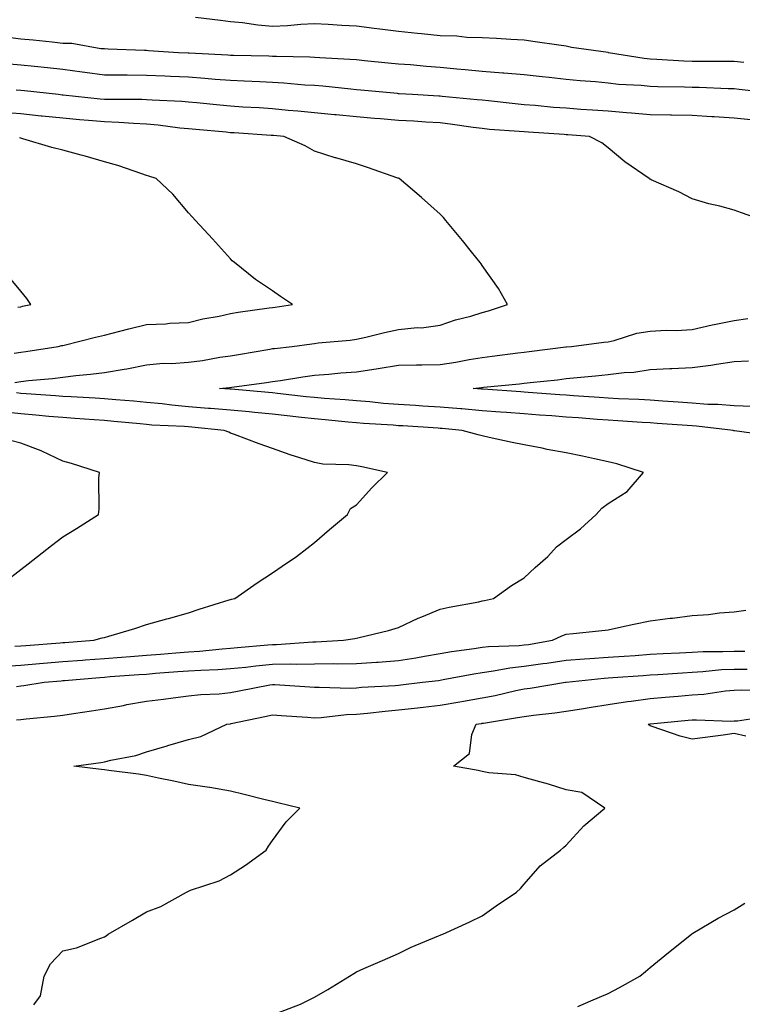
# Model space of a CAD drawing. Units: inches. Extents: x 950003 to 952643, y 7253018 to 7255658.
# Drawn here: x 950838 to 951010, y 7255285 to 7255520 of the extents above; entities that cross this region are included whole.
import ezdxf

# ---------------------------------------------------------------- set-up
doc = ezdxf.new("R2010")
doc.units = ezdxf.units.IN
doc.header["$MEASUREMENT"] = 0
doc.layers.add('Contour_95007253', color=7, linetype='Continuous', true_color=0x4f8424)

msp = doc.modelspace()

# ---------------------------------------------------------------- linework, layer by layer
at = {"layer": 'Contour_95007253'}
for points in [[(951010.38, 7255509.59, 3191), (951008.05, 7255509.82, 3191), (951005.99, 7255509.86, 3191), (951000.15, 7255509.82, 3191), (950998.05, 7255509.86, 3191), (950996.06, 7255509.93, 3191), (950989.64, 7255510.33, 3191), (950988.05, 7255510.39, 3191), (950986.66, 7255510.53, 3191), (950978.17, 7255511.92, 3191), (950978.07, 7255511.94, 3191), (950978.05, 7255511.95, 3191), (950978.02, 7255511.95, 3191), (950969.32, 7255513.19, 3191), (950968.05, 7255513.44, 3191), (950966.26, 7255513.71, 3191), (950960.67, 7255514.54, 3191), (950958.05, 7255514.93, 3191), (950954.89, 7255515.08, 3191), (950951.45, 7255515.32, 3191), (950948.05, 7255515.48, 3191), (950944.4, 7255515.57, 3191), (950942, 7255515.87, 3191), (950938.05, 7255515.95, 3191), (950933.55, 7255516.42, 3191), (950932.65, 7255516.52, 3191), (950928.05, 7255517, 3191), (950923.66, 7255517.53, 3191), (950922.26, 7255517.71, 3191), (950918.05, 7255518.23, 3191), (950914.56, 7255518.43, 3191), (950911.35, 7255518.62, 3191), (950908.05, 7255518.81, 3191), (950904.79, 7255518.66, 3191), (950901.66, 7255518.31, 3191), (950898.05, 7255518.15, 3191), (950894.58, 7255518.45, 3191), (950890.94, 7255519.03, 3191), (950888.05, 7255519.31, 3191), (950885.68, 7255519.55, 3191), (950879.7, 7255520.27, 3191)], [(951017.74, 7255502.23, 3192), (951009.31, 7255503.18, 3192), (951008.05, 7255503.31, 3192), (951006.64, 7255503.33, 3192), (950999.75, 7255503.62, 3192), (950998.05, 7255503.65, 3192), (950996.26, 7255503.71, 3192), (950989.92, 7255503.79, 3192), (950988.05, 7255503.85, 3192), (950985.89, 7255504.08, 3192), (950980.51, 7255504.38, 3192), (950978.05, 7255504.66, 3192), (950975.03, 7255504.94, 3192), (950971.36, 7255505.23, 3192), (950968.05, 7255505.53, 3192), (950964, 7255505.97, 3192), (950962.29, 7255506.16, 3192), (950958.05, 7255506.61, 3192), (950953.17, 7255507.04, 3192), (950952.92, 7255507.05, 3192), (950948.05, 7255507.44, 3192), (950943.96, 7255507.83, 3192), (950941.96, 7255508.01, 3192), (950938.05, 7255508.38, 3192), (950934.76, 7255508.63, 3192), (950930.98, 7255508.99, 3192), (950928.05, 7255509.21, 3192), (950925.59, 7255509.46, 3192), (950919.96, 7255510.01, 3192), (950918.05, 7255510.19, 3192), (950916.45, 7255510.32, 3192), (950909.31, 7255510.66, 3192), (950908.05, 7255510.75, 3192), (950906.95, 7255510.82, 3192), (950898.98, 7255510.99, 3192), (950898.05, 7255511.04, 3192), (950897.21, 7255511.08, 3192), (950888.73, 7255511.24, 3192), (950888.05, 7255511.27, 3192), (950887.43, 7255511.3, 3192), (950878.17, 7255511.8, 3192), (950878.05, 7255511.81, 3192), (950877.94, 7255511.81, 3192), (950875.66, 7255511.92, 3192), (950868.53, 7255512.4, 3192), (950868.05, 7255512.41, 3192), (950867.52, 7255512.45, 3192), (950858.88, 7255512.75, 3192), (950858.05, 7255512.81, 3192), (950857.13, 7255512.84, 3192), (950850.21, 7255514.08, 3192), (950848.05, 7255514.14, 3192), (950845.58, 7255514.39, 3192), (950841.01, 7255514.88, 3192), (950838.05, 7255515.18, 3192), (950834.38, 7255515.59, 3192)], [(951012.09, 7255495.96, 3193), (951008.05, 7255496.35, 3193), (951003.35, 7255496.62, 3193), (951002.79, 7255496.66, 3193), (950998.05, 7255496.92, 3193), (950993.14, 7255497.01, 3193), (950992.95, 7255497.02, 3193), (950988.05, 7255497.11, 3193), (950983.64, 7255497.51, 3193), (950982.4, 7255497.57, 3193), (950978.05, 7255497.95, 3193), (950974.35, 7255498.22, 3193), (950971.56, 7255498.41, 3193), (950968.05, 7255498.67, 3193), (950965.03, 7255498.9, 3193), (950960.66, 7255499.31, 3193), (950958.05, 7255499.53, 3193), (950955.85, 7255499.72, 3193), (950949.54, 7255500.43, 3193), (950948.05, 7255500.57, 3193), (950946.85, 7255500.72, 3193), (950938.49, 7255501.48, 3193), (950938.05, 7255501.54, 3193), (950937.69, 7255501.56, 3193), (950931.41, 7255501.92, 3193), (950928.26, 7255502.13, 3193), (950928.05, 7255502.13, 3193), (950927.81, 7255502.16, 3193), (950919.13, 7255503, 3193), (950918.05, 7255503.11, 3193), (950916.76, 7255503.21, 3193), (950910.06, 7255503.93, 3193), (950908.05, 7255504.08, 3193), (950905.76, 7255504.21, 3193), (950900.79, 7255504.66, 3193), (950898.05, 7255504.82, 3193), (950895.03, 7255504.94, 3193), (950891.29, 7255505.16, 3193), (950888.05, 7255505.29, 3193), (950884.42, 7255505.55, 3193), (950881.92, 7255505.79, 3193), (950878.05, 7255506.06, 3193), (950873.72, 7255506.25, 3193), (950872.42, 7255506.3, 3193), (950868.05, 7255506.49, 3193), (950863.43, 7255506.54, 3193), (950862.67, 7255506.54, 3193), (950858.05, 7255506.6, 3193), (950853.33, 7255507.2, 3193), (950852.67, 7255507.3, 3193), (950848.05, 7255507.92, 3193), (950844.43, 7255508.3, 3193), (950841.36, 7255508.61, 3193), (950838.05, 7255508.96, 3193), (950835.35, 7255509.22, 3193)], [(951015.09, 7255471.92, 3194), (951009.86, 7255473.73, 3194), (951008.05, 7255474.43, 3194), (951004.63, 7255475.34, 3194), (951002.08, 7255475.95, 3194), (950998.05, 7255477.13, 3194), (950994.91, 7255478.78, 3194), (950988.34, 7255481.63, 3194), (950988.05, 7255481.76, 3194), (950987.95, 7255481.82, 3194), (950987.83, 7255481.92, 3194), (950982.02, 7255485.89, 3194), (950978.05, 7255489.24, 3194), (950976.54, 7255490.41, 3194), (950973.63, 7255491.92, 3194), (950968.45, 7255492.32, 3194), (950968.05, 7255492.35, 3194), (950967.58, 7255492.39, 3194), (950959.09, 7255492.96, 3194), (950958.05, 7255493.04, 3194), (950956.82, 7255493.15, 3194), (950949.79, 7255493.66, 3194), (950948.05, 7255493.82, 3194), (950945.87, 7255494.1, 3194), (950940.98, 7255494.85, 3194), (950938.05, 7255495.19, 3194), (950934.57, 7255495.4, 3194), (950931.7, 7255495.57, 3194), (950928.05, 7255495.79, 3194), (950923.82, 7255496.15, 3194), (950922.4, 7255496.27, 3194), (950918.05, 7255496.64, 3194), (950913.21, 7255497.08, 3194), (950912.85, 7255497.12, 3194), (950908.05, 7255497.56, 3194), (950904.09, 7255497.96, 3194), (950901.8, 7255498.17, 3194), (950898.05, 7255498.54, 3194), (950894.88, 7255498.75, 3194), (950890.99, 7255498.98, 3194), (950888.05, 7255499.17, 3194), (950885.53, 7255499.4, 3194), (950880.01, 7255499.96, 3194), (950878.05, 7255500.14, 3194), (950876.42, 7255500.29, 3194), (950869.38, 7255500.59, 3194), (950868.05, 7255500.7, 3194), (950866.88, 7255500.75, 3194), (950859.23, 7255500.74, 3194), (950858.05, 7255500.79, 3194), (950857.01, 7255500.88, 3194), (950848.17, 7255501.8, 3194), (950848.05, 7255501.81, 3194), (950847.95, 7255501.82, 3194), (950847.02, 7255501.92, 3194), (950838.95, 7255502.82, 3194), (950838.05, 7255502.92, 3194), (950836.95, 7255503.02, 3194)], [(950836.62, 7255433.35, 3195), (950838.05, 7255433.58, 3195), (950839.93, 7255433.8, 3195), (950845.64, 7255434.33, 3195), (950848.05, 7255434.64, 3195), (950851.15, 7255435.02, 3195), (950854.67, 7255435.3, 3195), (950858.05, 7255435.75, 3195), (950862.68, 7255436.55, 3195), (950863.33, 7255436.64, 3195), (950868.05, 7255437.52, 3195), (950872.02, 7255437.95, 3195), (950874, 7255437.87, 3195), (950878.05, 7255438.21, 3195), (950881.35, 7255438.62, 3195), (950885.49, 7255439.36, 3195), (950888.05, 7255439.71, 3195), (950889.96, 7255440.01, 3195), (950897.44, 7255441.31, 3195), (950898.05, 7255441.41, 3195), (950898.5, 7255441.47, 3195), (950902.77, 7255441.92, 3195), (950907.41, 7255442.56, 3195), (950908.05, 7255442.65, 3195), (950908.9, 7255442.77, 3195), (950916.55, 7255443.42, 3195), (950918.05, 7255443.66, 3195), (950920.3, 7255444.17, 3195), (950924.71, 7255445.26, 3195), (950928.05, 7255445.98, 3195), (950932.56, 7255446.43, 3195), (950933.58, 7255446.39, 3195), (950938.05, 7255446.99, 3195), (950941.7, 7255448.27, 3195), (950945.31, 7255449.18, 3195), (950948.05, 7255450.01, 3195), (950949.55, 7255450.42, 3195), (950954.07, 7255451.92, 3195), (950951.91, 7255455.78, 3195), (950948.05, 7255461.24, 3195), (950947.75, 7255461.62, 3195), (950947.54, 7255461.92, 3195), (950945.52, 7255464.45, 3195), (950943.33, 7255467.2, 3195), (950939.39, 7255471.92, 3195), (950938.81, 7255472.68, 3195), (950938.05, 7255473.48, 3195), (950933.57, 7255477.44, 3195), (950928.23, 7255481.92, 3195), (950928.05, 7255481.99, 3195), (950927.94, 7255482.03, 3195), (950920.68, 7255484.55, 3195), (950918.05, 7255485.44, 3195), (950913.13, 7255486.84, 3195), (950913, 7255486.87, 3195), (950908.05, 7255488.42, 3195), (950905.84, 7255489.71, 3195), (950900.76, 7255491.92, 3195), (950898.31, 7255492.18, 3195), (950898.05, 7255492.21, 3195), (950897.74, 7255492.23, 3195), (950888.93, 7255492.8, 3195), (950888.05, 7255492.86, 3195), (950887.01, 7255492.96, 3195), (950879.75, 7255493.62, 3195), (950878.05, 7255493.79, 3195), (950876, 7255493.97, 3195), (950870.79, 7255494.66, 3195), (950868.05, 7255494.9, 3195), (950864.94, 7255495.03, 3195), (950861.43, 7255495.3, 3195), (950858.05, 7255495.43, 3195), (950854.19, 7255495.78, 3195), (950852.07, 7255495.94, 3195), (950848.05, 7255496.32, 3195), (950843.17, 7255496.8, 3195), (950842.95, 7255496.82, 3195), (950838.05, 7255497.32, 3195), (950833.82, 7255497.69, 3195)], [(950836.46, 7255440.33, 3196), (950838.05, 7255440.59, 3196), (950839.23, 7255440.74, 3196), (950846.98, 7255441.92, 3196), (950847.84, 7255442.13, 3196), (950848.05, 7255442.17, 3196), (950848.39, 7255442.26, 3196), (950855.85, 7255444.12, 3196), (950858.05, 7255444.63, 3196), (950861.7, 7255445.57, 3196), (950863.8, 7255446.17, 3196), (950868.05, 7255447.18, 3196), (950872.62, 7255447.35, 3196), (950873.62, 7255447.49, 3196), (950878.05, 7255447.68, 3196), (950881.46, 7255448.51, 3196), (950885.31, 7255449.18, 3196), (950888.05, 7255449.77, 3196), (950889.85, 7255450.12, 3196), (950897.23, 7255451.1, 3196), (950898.05, 7255451.24, 3196), (950898.65, 7255451.32, 3196), (950902.86, 7255451.92, 3196), (950899.95, 7255453.82, 3196), (950898.05, 7255455.17, 3196), (950894.02, 7255457.89, 3196), (950889.02, 7255461.92, 3196), (950888.48, 7255462.35, 3196), (950888.05, 7255462.77, 3196), (950883.73, 7255467.6, 3196), (950879.67, 7255471.92, 3196), (950878.93, 7255472.8, 3196), (950878.05, 7255473.79, 3196), (950874.32, 7255478.19, 3196), (950870.32, 7255481.92, 3196), (950868.61, 7255482.48, 3196), (950868.05, 7255482.68, 3196), (950866.94, 7255483.03, 3196), (950861.17, 7255485.05, 3196), (950858.05, 7255485.94, 3196), (950853.38, 7255487.25, 3196), (950852.49, 7255487.48, 3196), (950848.05, 7255488.67, 3196), (950845.49, 7255489.36, 3196), (950838.56, 7255491.41, 3196), (950838.05, 7255491.56, 3196), (950837.76, 7255491.63, 3196)], [(950837.39, 7255451.26, 3197), (950838.05, 7255451.4, 3197), (950838.47, 7255451.5, 3197), (950840.43, 7255451.92, 3197), (950839.47, 7255453.34, 3197), (950838.05, 7255455.08, 3197), (950834.98, 7255458.85, 3197)], [(951016.79, 7255420.66, 3194), (951008.13, 7255421.84, 3194), (951008.05, 7255421.86, 3194), (951007.99, 7255421.86, 3194), (951007.83, 7255421.92, 3194), (950999.09, 7255422.96, 3194), (950998.05, 7255423.03, 3194), (950996.85, 7255423.12, 3194), (950989.72, 7255423.59, 3194), (950988.05, 7255423.71, 3194), (950986.17, 7255423.8, 3194), (950980.36, 7255424.23, 3194), (950978.05, 7255424.35, 3194), (950975.42, 7255424.55, 3194), (950971.02, 7255424.89, 3194), (950968.05, 7255425.11, 3194), (950964.6, 7255425.37, 3194), (950961.72, 7255425.59, 3194), (950958.05, 7255425.87, 3194), (950953.79, 7255426.18, 3194), (950952.42, 7255426.29, 3194), (950948.05, 7255426.61, 3194), (950943.17, 7255427.04, 3194), (950942.91, 7255427.06, 3194), (950938.05, 7255427.48, 3194), (950933.86, 7255427.73, 3194), (950932.14, 7255427.83, 3194), (950928.05, 7255428.07, 3194), (950924.5, 7255428.37, 3194), (950921.26, 7255428.71, 3194), (950918.05, 7255428.99, 3194), (950915.35, 7255429.22, 3194), (950910.41, 7255429.56, 3194), (950908.05, 7255429.75, 3194), (950906.1, 7255429.97, 3194), (950899.23, 7255430.74, 3194), (950898.05, 7255430.87, 3194), (950897.09, 7255430.96, 3194), (950888.23, 7255431.74, 3194), (950888.05, 7255431.76, 3194), (950887.9, 7255431.77, 3194), (950885.41, 7255431.92, 3194), (950887.84, 7255432.13, 3194), (950888.33, 7255432.2, 3194), (950896.64, 7255433.33, 3194), (950898.05, 7255433.55, 3194), (950899.95, 7255433.82, 3194), (950905.26, 7255434.71, 3194), (950908.05, 7255435.07, 3194), (950911.48, 7255435.35, 3194), (950914.35, 7255435.62, 3194), (950918.05, 7255435.89, 3194), (950922.76, 7255436.63, 3194), (950923.26, 7255436.71, 3194), (950928.05, 7255437.46, 3194), (950932.41, 7255437.56, 3194), (950933.67, 7255437.54, 3194), (950938.05, 7255437.64, 3194), (950941.78, 7255438.19, 3194), (950944.95, 7255438.82, 3194), (950948.05, 7255439.32, 3194), (950950.38, 7255439.59, 3194), (950956.53, 7255440.4, 3194), (950958.05, 7255440.58, 3194), (950959.25, 7255440.72, 3194), (950967.94, 7255441.81, 3194), (950968.05, 7255441.82, 3194), (950968.14, 7255441.83, 3194), (950969.33, 7255441.92, 3194), (950977.01, 7255442.96, 3194), (950978.05, 7255443.06, 3194), (950979.49, 7255443.36, 3194), (950984.91, 7255445.06, 3194), (950988.05, 7255445.54, 3194), (950991.91, 7255445.78, 3194), (950994.26, 7255445.71, 3194), (950998.05, 7255445.98, 3194), (951002.87, 7255447.1, 3194), (951003.28, 7255447.15, 3194), (951008.05, 7255448.11, 3194), (951011.35, 7255448.62, 3194)], [(951012.34, 7255427.63, 3193), (951008.05, 7255427.8, 3193), (951004.21, 7255428.08, 3193), (951001.83, 7255428.14, 3193), (950998.05, 7255428.39, 3193), (950994.76, 7255428.63, 3193), (950991.05, 7255428.92, 3193), (950988.05, 7255429.14, 3193), (950985.4, 7255429.27, 3193), (950980.53, 7255429.44, 3193), (950978.05, 7255429.58, 3193), (950975.87, 7255429.74, 3193), (950969.79, 7255430.18, 3193), (950968.05, 7255430.31, 3193), (950966.56, 7255430.43, 3193), (950959, 7255430.97, 3193), (950958.05, 7255431.04, 3193), (950957.23, 7255431.1, 3193), (950948.25, 7255431.72, 3193), (950948.05, 7255431.74, 3193), (950947.88, 7255431.75, 3193), (950945.9, 7255431.92, 3193), (950947.84, 7255432.13, 3193), (950948.33, 7255432.2, 3193), (950956.93, 7255433.04, 3193), (950958.05, 7255433.18, 3193), (950959.47, 7255433.34, 3193), (950965.95, 7255434.02, 3193), (950968.05, 7255434.26, 3193), (950970.63, 7255434.5, 3193), (950975.01, 7255434.96, 3193), (950978.05, 7255435.22, 3193), (950981.83, 7255435.7, 3193), (950984.15, 7255435.82, 3193), (950988.05, 7255436.41, 3193), (950992.79, 7255436.66, 3193), (950993.26, 7255436.71, 3193), (950998.05, 7255436.93, 3193), (951002.52, 7255437.45, 3193), (951003.86, 7255437.73, 3193), (951008.05, 7255438.31, 3193), (951011.48, 7255438.49, 3193)], [(950834.23, 7255365.74, 3195), (950838.05, 7255366.01, 3195), (950842.51, 7255366.38, 3195), (950843.5, 7255366.47, 3195), (950848.05, 7255366.85, 3195), (950852.75, 7255367.22, 3195), (950853.4, 7255367.27, 3195), (950858.05, 7255367.63, 3195), (950862.04, 7255367.93, 3195), (950864.22, 7255368.09, 3195), (950868.05, 7255368.37, 3195), (950871.35, 7255368.62, 3195), (950875.04, 7255368.91, 3195), (950878.05, 7255369.15, 3195), (950880.66, 7255369.31, 3195), (950886.03, 7255369.9, 3195), (950888.05, 7255370.04, 3195), (950889.75, 7255370.22, 3195), (950896.94, 7255370.81, 3195), (950898.05, 7255370.92, 3195), (950899.04, 7255370.93, 3195), (950907.7, 7255371.57, 3195), (950908.05, 7255371.57, 3195), (950908.39, 7255371.58, 3195), (950914.94, 7255371.92, 3195), (950917.64, 7255372.33, 3195), (950918.05, 7255372.42, 3195), (950918.72, 7255372.59, 3195), (950925.68, 7255374.29, 3195), (950928.05, 7255374.95, 3195), (950932.75, 7255377.22, 3195), (950933.67, 7255377.55, 3195), (950938.05, 7255379.31, 3195), (950940.12, 7255379.85, 3195), (950947.25, 7255381.12, 3195), (950948.05, 7255381.3, 3195), (950948.59, 7255381.38, 3195), (950950.72, 7255381.92, 3195), (950955.01, 7255384.96, 3195), (950958.05, 7255386.83, 3195), (950960.68, 7255389.29, 3195), (950963.65, 7255391.92, 3195), (950965.75, 7255394.22, 3195), (950968.05, 7255395.95, 3195), (950971.5, 7255398.47, 3195), (950975.17, 7255401.92, 3195), (950976.57, 7255403.4, 3195), (950978.05, 7255404.54, 3195), (950982.56, 7255407.41, 3195), (950986.47, 7255411.92, 3195), (950980.09, 7255413.96, 3195), (950978.05, 7255414.46, 3195), (950974.83, 7255415.14, 3195), (950971.9, 7255415.77, 3195), (950968.05, 7255416.58, 3195), (950963.55, 7255417.42, 3195), (950962.29, 7255417.68, 3195), (950958.05, 7255418.51, 3195), (950955.19, 7255419.06, 3195), (950949.69, 7255420.28, 3195), (950948.05, 7255420.61, 3195), (950947.04, 7255420.91, 3195), (950943.26, 7255421.92, 3195), (950938.49, 7255422.36, 3195), (950938.05, 7255422.4, 3195), (950937.54, 7255422.43, 3195), (950929.12, 7255422.99, 3195), (950928.05, 7255423.06, 3195), (950926.81, 7255423.16, 3195), (950919.72, 7255423.59, 3195), (950918.05, 7255423.74, 3195), (950916.06, 7255423.91, 3195), (950910.6, 7255424.47, 3195), (950908.05, 7255424.68, 3195), (950904.93, 7255425.04, 3195), (950901.54, 7255425.41, 3195), (950898.05, 7255425.8, 3195), (950893.76, 7255426.21, 3195), (950892.47, 7255426.34, 3195), (950888.05, 7255426.76, 3195), (950883.28, 7255427.15, 3195), (950882.79, 7255427.18, 3195), (950878.05, 7255427.55, 3195), (950874.05, 7255427.92, 3195), (950871.72, 7255428.25, 3195), (950868.05, 7255428.61, 3195), (950865.01, 7255428.88, 3195), (950860.74, 7255429.23, 3195), (950858.05, 7255429.47, 3195), (950855.76, 7255429.63, 3195), (950850.04, 7255429.93, 3195), (950848.05, 7255430.05, 3195), (950846.33, 7255430.2, 3195), (950839.31, 7255430.66, 3195), (950838.05, 7255430.76, 3195), (950837.01, 7255430.88, 3195)], [(950836.64, 7255370.51, 3196), (950838.05, 7255370.61, 3196), (950839.26, 7255370.71, 3196), (950847.46, 7255371.33, 3196), (950848.05, 7255371.38, 3196), (950848.55, 7255371.42, 3196), (950855.47, 7255371.92, 3196), (950857.49, 7255372.48, 3196), (950858.05, 7255372.62, 3196), (950859.08, 7255372.95, 3196), (950865.24, 7255374.73, 3196), (950868.05, 7255375.67, 3196), (950872.9, 7255377.07, 3196), (950873.29, 7255377.16, 3196), (950878.05, 7255378.45, 3196), (950880.6, 7255379.37, 3196), (950887.69, 7255381.56, 3196), (950888.05, 7255381.68, 3196), (950888.25, 7255381.72, 3196), (950889.07, 7255381.92, 3196), (950894.39, 7255385.58, 3196), (950898.05, 7255388.03, 3196), (950900.38, 7255389.59, 3196), (950903.74, 7255391.92, 3196), (950906.21, 7255393.76, 3196), (950908.05, 7255395.22, 3196), (950911.67, 7255398.3, 3196), (950915.95, 7255401.92, 3196), (950916.63, 7255403.34, 3196), (950918.05, 7255404.19, 3196), (950921.72, 7255408.25, 3196), (950925.48, 7255411.92, 3196), (950919.37, 7255413.24, 3196), (950918.05, 7255413.47, 3196), (950916.24, 7255413.73, 3196), (950910.03, 7255413.9, 3196), (950908.05, 7255414.27, 3196), (950904.54, 7255415.43, 3196), (950902.25, 7255416.12, 3196), (950898.05, 7255417.62, 3196), (950894.86, 7255418.73, 3196), (950889.02, 7255420.95, 3196), (950888.05, 7255421.3, 3196), (950887.62, 7255421.49, 3196), (950886.53, 7255421.92, 3196), (950878.84, 7255422.71, 3196), (950878.05, 7255422.77, 3196), (950877.12, 7255422.85, 3196), (950869.33, 7255423.2, 3196), (950868.05, 7255423.33, 3196), (950866.51, 7255423.46, 3196), (950860.2, 7255424.07, 3196), (950858.05, 7255424.26, 3196), (950855.54, 7255424.43, 3196), (950850.91, 7255424.78, 3196), (950848.05, 7255424.97, 3196), (950844.72, 7255425.25, 3196), (950841.68, 7255425.55, 3196), (950838.05, 7255425.85, 3196), (950833.64, 7255426.33, 3196)], [(950834.19, 7255385.78, 3197), (950838.05, 7255388.83, 3197), (950839.79, 7255390.18, 3197), (950842.02, 7255391.92, 3197), (950845.42, 7255394.55, 3197), (950848.05, 7255396.56, 3197), (950851.38, 7255398.59, 3197), (950856.59, 7255401.92, 3197), (950856.77, 7255403.2, 3197), (950856.65, 7255410.52, 3197), (950856.8, 7255411.92, 3197), (950850.15, 7255414.02, 3197), (950848.05, 7255414.63, 3197), (950843.11, 7255416.98, 3197), (950842.94, 7255417.03, 3197), (950838.05, 7255418.92, 3197), (950835.65, 7255419.52, 3197)], [(950837.07, 7255360.94, 3194), (950838.05, 7255361.05, 3194), (950838.82, 7255361.15, 3194), (950843.6, 7255361.92, 3194), (950847.68, 7255362.29, 3194), (950848.05, 7255362.32, 3194), (950848.48, 7255362.35, 3194), (950856.9, 7255363.07, 3194), (950858.05, 7255363.17, 3194), (950859.4, 7255363.27, 3194), (950866.21, 7255363.76, 3194), (950868.05, 7255363.89, 3194), (950870.19, 7255364.06, 3194), (950875.5, 7255364.47, 3194), (950878.05, 7255364.66, 3194), (950880.98, 7255364.85, 3194), (950885.01, 7255364.96, 3194), (950888.05, 7255365.17, 3194), (950891.68, 7255365.55, 3194), (950894.11, 7255365.86, 3194), (950898.05, 7255366.26, 3194), (950902.44, 7255366.31, 3194), (950903.71, 7255366.26, 3194), (950908.05, 7255366.31, 3194), (950912.5, 7255366.37, 3194), (950913.63, 7255366.34, 3194), (950918.05, 7255366.41, 3194), (950922.87, 7255366.74, 3194), (950923.22, 7255366.75, 3194), (950928.05, 7255367.1, 3194), (950932.23, 7255367.74, 3194), (950934.29, 7255368.16, 3194), (950938.05, 7255368.8, 3194), (950940.73, 7255369.24, 3194), (950946.12, 7255369.99, 3194), (950948.05, 7255370.29, 3194), (950949.5, 7255370.47, 3194), (950956.81, 7255370.68, 3194), (950958.05, 7255370.81, 3194), (950959.03, 7255370.94, 3194), (950964.82, 7255371.92, 3194), (950967.01, 7255372.96, 3194), (950968.05, 7255373.38, 3194), (950969.71, 7255373.58, 3194), (950975.8, 7255374.17, 3194), (950978.05, 7255374.44, 3194), (950981.25, 7255375.12, 3194), (950984.2, 7255375.77, 3194), (950988.05, 7255376.59, 3194), (950992.8, 7255377.17, 3194), (950993.37, 7255377.24, 3194), (950998.05, 7255377.82, 3194), (951001.93, 7255378.04, 3194), (951004.57, 7255378.44, 3194), (951008.05, 7255378.68, 3194), (951010.85, 7255379.12, 3194)], [(950837.01, 7255352.96, 3193), (950838.05, 7255353.06, 3193), (950839.36, 7255353.23, 3193), (950846.12, 7255353.85, 3193), (950848.05, 7255354.11, 3193), (950850.63, 7255354.5, 3193), (950854.88, 7255355.09, 3193), (950858.05, 7255355.58, 3193), (950862.54, 7255356.41, 3193), (950863.37, 7255356.6, 3193), (950868.05, 7255357.4, 3193), (950872.06, 7255357.91, 3193), (950874.35, 7255358.22, 3193), (950878.05, 7255358.7, 3193), (950880.96, 7255359.01, 3193), (950885.33, 7255359.2, 3193), (950888.05, 7255359.46, 3193), (950890.1, 7255359.87, 3193), (950897.41, 7255361.28, 3193), (950898.05, 7255361.4, 3193), (950898.61, 7255361.36, 3193), (950906.94, 7255360.81, 3193), (950908.05, 7255360.73, 3193), (950909.18, 7255360.79, 3193), (950916.69, 7255360.56, 3193), (950918.05, 7255360.62, 3193), (950919.24, 7255360.73, 3193), (950927.32, 7255361.19, 3193), (950928.05, 7255361.25, 3193), (950928.66, 7255361.31, 3193), (950933.8, 7255361.92, 3193), (950937.59, 7255362.38, 3193), (950938.05, 7255362.46, 3193), (950938.69, 7255362.56, 3193), (950946.01, 7255363.96, 3193), (950948.05, 7255364.28, 3193), (950950.75, 7255364.62, 3193), (950954.58, 7255365.39, 3193), (950958.05, 7255365.75, 3193), (950962.52, 7255366.39, 3193), (950963.46, 7255366.51, 3193), (950968.05, 7255367.2, 3193), (950972.44, 7255367.53, 3193), (950973.7, 7255367.57, 3193), (950978.05, 7255367.87, 3193), (950981.83, 7255368.14, 3193), (950984.47, 7255368.34, 3193), (950988.05, 7255368.6, 3193), (950991.19, 7255368.78, 3193), (950995.08, 7255368.95, 3193), (950998.05, 7255369.12, 3193), (951000.71, 7255369.26, 3193), (951005.35, 7255369.22, 3193), (951008.05, 7255369.35, 3193), (951010.62, 7255369.35, 3193)], [(950841.17, 7255285.05, 3192), (950842.78, 7255287.19, 3192), (950843.65, 7255291.92, 3192), (950845.12, 7255294.85, 3192), (950848.05, 7255297.95, 3192), (950851.31, 7255298.66, 3192), (950857.13, 7255301, 3192), (950858.05, 7255301.28, 3192), (950858.42, 7255301.55, 3192), (950858.9, 7255301.92, 3192), (950864.69, 7255305.28, 3192), (950868.05, 7255307.22, 3192), (950871.46, 7255308.51, 3192), (950877.54, 7255311.92, 3192), (950877.85, 7255312.12, 3192), (950878.05, 7255312.2, 3192), (950878.53, 7255312.4, 3192), (950885.32, 7255314.65, 3192), (950888.05, 7255316.04, 3192), (950891.6, 7255318.37, 3192), (950896.51, 7255321.92, 3192), (950897.09, 7255322.88, 3192), (950898.05, 7255324.23, 3192), (950901.33, 7255328.64, 3192), (950904.58, 7255331.92, 3192), (950899.36, 7255333.23, 3192), (950898.05, 7255333.49, 3192), (950895.97, 7255334, 3192), (950891.34, 7255335.21, 3192), (950888.05, 7255335.96, 3192), (950883.11, 7255336.86, 3192), (950883.02, 7255336.89, 3192), (950878.05, 7255337.61, 3192), (950874.51, 7255338.38, 3192), (950870.88, 7255339.09, 3192), (950868.05, 7255339.68, 3192), (950866.15, 7255340.02, 3192), (950859.07, 7255340.9, 3192), (950858.05, 7255341.06, 3192), (950857.25, 7255341.12, 3192), (950850.71, 7255341.92, 3192), (950857.14, 7255342.83, 3192), (950858.05, 7255343, 3192), (950859.54, 7255343.41, 3192), (950865.52, 7255344.45, 3192), (950868.05, 7255345.38, 3192), (950872.94, 7255346.81, 3192), (950873.11, 7255346.86, 3192), (950878.05, 7255348.29, 3192), (950880.99, 7255348.98, 3192), (950887.17, 7255351.92, 3192), (950887.93, 7255352.04, 3192), (950888.05, 7255352.05, 3192), (950888.22, 7255352.09, 3192), (950896.2, 7255353.77, 3192), (950898.05, 7255354.14, 3192), (950900.13, 7255354, 3192), (950906.38, 7255353.59, 3192), (950908.05, 7255353.48, 3192), (950909.69, 7255353.56, 3192), (950915.71, 7255354.26, 3192), (950918.05, 7255354.36, 3192), (950920.73, 7255354.6, 3192), (950924.9, 7255355.07, 3192), (950928.05, 7255355.34, 3192), (950931.92, 7255355.79, 3192), (950933.95, 7255356.02, 3192), (950938.05, 7255356.49, 3192), (950942.69, 7255357.28, 3192), (950943.58, 7255357.45, 3192), (950948.05, 7255358.23, 3192), (950951.16, 7255358.81, 3192), (950956.06, 7255359.93, 3192), (950958.05, 7255360.33, 3192), (950959.46, 7255360.51, 3192), (950967.9, 7255361.92, 3192), (950968.03, 7255361.94, 3192), (950968.07, 7255361.94, 3192), (950977.07, 7255362.9, 3192), (950978.05, 7255362.96, 3192), (950979.17, 7255363.04, 3192), (950986.42, 7255363.55, 3192), (950988.05, 7255363.67, 3192), (950989.91, 7255363.78, 3192), (950995.77, 7255364.2, 3192), (950998.05, 7255364.32, 3192), (951000.59, 7255364.46, 3192), (951005.03, 7255364.94, 3192), (951008.05, 7255365.08, 3192), (951011.21, 7255365.08, 3192)], [(950899.33, 7255283.2, 3191), (950904.75, 7255285.22, 3191), (950908.05, 7255286.88, 3191), (950911.22, 7255288.75, 3191), (950916.43, 7255291.92, 3191), (950917.43, 7255292.54, 3191), (950918.05, 7255292.93, 3191), (950919.85, 7255293.72, 3191), (950924.3, 7255295.67, 3191), (950928.05, 7255297.3, 3191), (950931.12, 7255298.85, 3191), (950937.65, 7255301.52, 3191), (950938.05, 7255301.7, 3191), (950938.19, 7255301.78, 3191), (950938.63, 7255301.92, 3191), (950945.12, 7255304.85, 3191), (950948.05, 7255306.31, 3191), (950951.33, 7255308.64, 3191), (950956.24, 7255311.92, 3191), (950957.15, 7255312.82, 3191), (950958.05, 7255313.81, 3191), (950961.81, 7255318.16, 3191), (950966.68, 7255321.92, 3191), (950967.42, 7255322.55, 3191), (950968.05, 7255323.09, 3191), (950972.27, 7255327.7, 3191), (950977.27, 7255331.92, 3191), (950971.76, 7255335.63, 3191), (950968.05, 7255336.28, 3191), (950963.82, 7255337.69, 3191), (950961.78, 7255338.19, 3191), (950958.05, 7255339.27, 3191), (950955.97, 7255339.84, 3191), (950949.63, 7255340.34, 3191), (950948.05, 7255340.66, 3191), (950947.04, 7255340.91, 3191), (950941.17, 7255341.92, 3191), (950945.02, 7255344.95, 3191), (950945.58, 7255349.45, 3191), (950946.61, 7255351.92, 3191), (950947.85, 7255352.12, 3191), (950948.05, 7255352.15, 3191), (950948.33, 7255352.2, 3191), (950956.47, 7255353.5, 3191), (950958.05, 7255353.81, 3191), (950960.24, 7255354.11, 3191), (950965.34, 7255354.63, 3191), (950968.05, 7255355.02, 3191), (950971.73, 7255355.6, 3191), (950973.99, 7255355.98, 3191), (950978.05, 7255356.62, 3191), (950982.64, 7255357.33, 3191), (950983.54, 7255357.41, 3191), (950988.05, 7255358.03, 3191), (950991.61, 7255358.36, 3191), (950994.76, 7255358.63, 3191), (950998.05, 7255358.93, 3191), (951000.88, 7255359.09, 3191), (951006.03, 7255359.9, 3191), (951008.05, 7255360.03, 3191), (951009.84, 7255360.13, 3191), (951015.99, 7255359.86, 3191)], [(951010.89, 7255349.08, 3190), (951008.05, 7255349.69, 3190), (951005.46, 7255349.33, 3190), (951001.18, 7255348.79, 3190), (950998.05, 7255348.34, 3190), (950995.22, 7255349.09, 3190), (950988.56, 7255351.41, 3190), (950988.05, 7255351.57, 3190), (950987.86, 7255351.73, 3190), (950987.58, 7255351.92, 3190), (950987.97, 7255352, 3190), (950988.05, 7255352.01, 3190), (950988.15, 7255352.02, 3190), (950997.1, 7255352.87, 3190), (950998.05, 7255352.95, 3190), (950999.13, 7255353, 3190), (951007.3, 7255352.67, 3190), (951008.05, 7255352.72, 3190), (951008.91, 7255352.78, 3190), (951016.12, 7255353.85, 3190)], [(950970.79, 7255284.66, 3190), (950973.94, 7255286.03, 3190), (950978.05, 7255287.76, 3190), (950980.73, 7255289.24, 3190), (950985.64, 7255291.92, 3190), (950986.96, 7255293.01, 3190), (950988.05, 7255294, 3190), (950992.45, 7255297.52, 3190), (950997.93, 7255301.92, 3190), (950998, 7255301.97, 3190), (950998.05, 7255302.01, 3190), (950998.26, 7255302.13, 3190), (951004.25, 7255305.72, 3190), (951008.05, 7255307.74, 3190), (951010.66, 7255309.31, 3190)]]:
    msp.add_polyline3d(points, dxfattribs=at)

doc.saveas('drawing.dxf')
